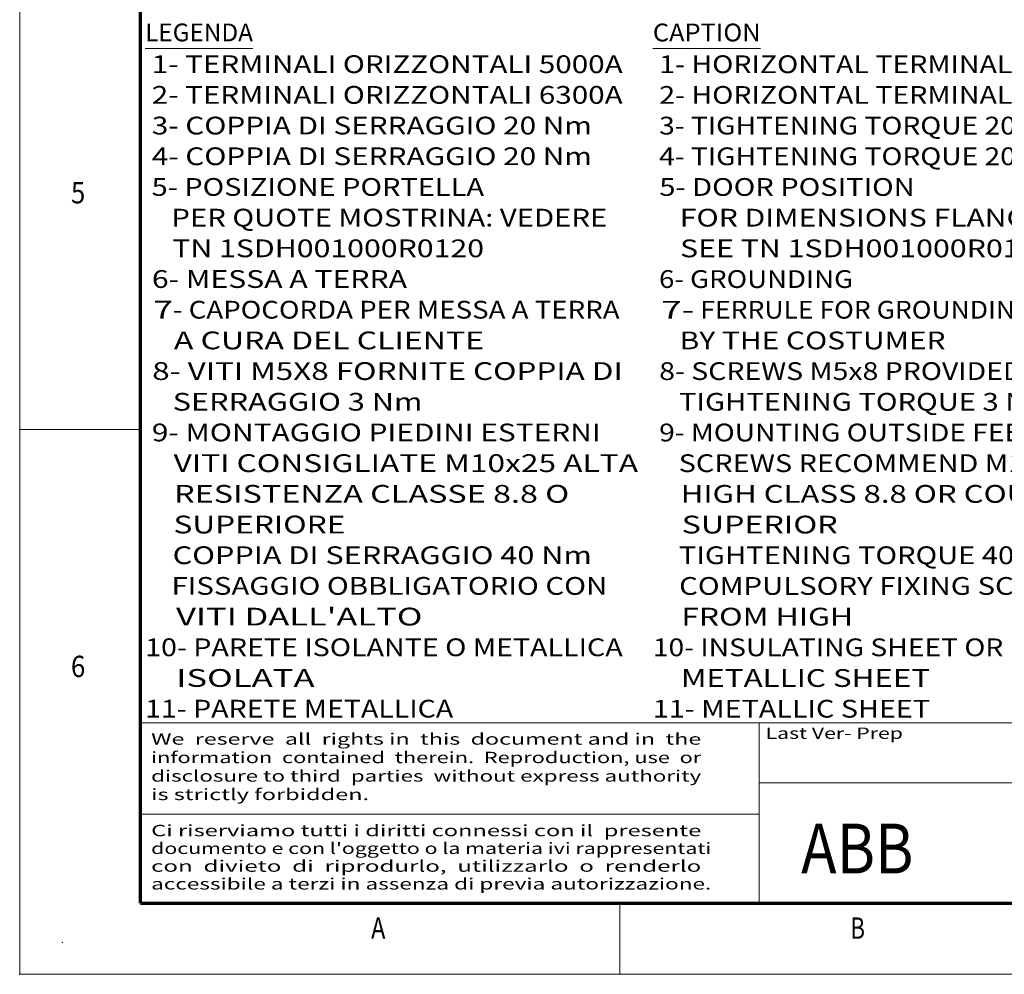
# Model space of a CAD drawing. Extents: x 0 to 297, y 0 to 420.
# Drawn here: x 0 to 139, y 0 to 134 of the extents above; entities that cross this region are included whole.
import ezdxf
from ezdxf.enums import TextEntityAlignment as Align

# ---------------------------------------------------------------- set-up
doc = ezdxf.new("R2010")
doc.units = 0
doc.layers.get('0').update_dxf_attribs({"lineweight": 13})
doc.layers.add('General', color=7, linetype='Continuous', lineweight=13)
doc.styles.get("Standard").update_dxf_attribs({"font": 'isocp.shx'})

# ---------------------------------------------------------------- blocks, each defined once
blk = doc.blocks.new('BLOCK1')
at = {"layer": 'General', "color": 7, "lineweight": 9, "width": 0.85}
for s, p, p2 in [('Ci riserviamo tutti i diritti connessi con il  presente', (18.500244, 19.432701), (95.946732, 19.432701)), ("documento e con l'oggetto o la materia ivi rappresentati", (18.500244, 16.932701), (97.363937, 16.932701)), ('con  divieto  di  riprodurlo,  utilizzarlo  o  renderlo', (18.500244, 14.432701), (95.946732, 14.432701)), ('accessibile a terzi in assenza di previa autorizzazione.', (18.500244, 11.932701), (97.363937, 11.932701))]:
    blk.add_text(s, height=1.6, dxfattribs=at).set_placement(p, p2, align=Align.FIT)
blk = doc.blocks.new('BLOCK2')
at = {"layer": 'General', "color": 7, "lineweight": 9, "width": 0.85}
for s, p, p2 in [('We  reserve  all  rights in  this  document and in  the', (18.500244, 32.316048), (95.946732, 32.316048)), ('information  contained  therein.  Reproduction, use  or', (18.500244, 29.716047), (95.946732, 29.716047)), ('disclosure to third  parties  without express authority', (18.500244, 27.116047), (95.946732, 27.116047)), ('is strictly forbidden.', (18.500244, 24.516048), (49.178856, 24.516048))]:
    blk.add_text(s, height=1.6, dxfattribs=at).set_placement(p, p2, align=Align.FIT)
blk = doc.blocks.new('BLOCK9')
at = {"layer": 'General', "color": 7, "lineweight": 9, "width": 0.85}
blk.add_text('Last Ver- Prep', height=1.6, dxfattribs=at).set_placement((105, 33.133251), (124.340935, 33.133251), align=Align.FIT)
blk = doc.blocks.new('BLOCK86')
at = {"color": 7, "lineweight": 15, "ltscale": 0.379503}
blk.add_line((-89, 71.530975), (-73.819885, 71.530975), dxfattribs=at)
at = {"color": 7, "lineweight": 9}
for s, p, p2 in [('LEGENDA', (-89, 72.530975), (-73.819885, 72.530975)), (' 1- TERMINALI ORIZZONTALI 5000A', (-89, 68.061958), (-21.773788, 68.061958)), (' 2- TERMINALI ORIZZONTALI 6300A', (-89, 63.74279), (-21.773788, 63.74279)), (' 3- COPPIA DI SERRAGGIO 20 Nm', (-89, 59.423626), (-26.110962, 59.423626)), (' 4- COPPIA DI SERRAGGIO 20 Nm', (-89, 55.104462), (-26.110962, 55.104462)), (' 5- POSIZIONE PORTELLA', (-89, 50.785297), (-41.291069, 50.785297)), ('    PER QUOTE MOSTRINA: VEDERE', (-89, 46.466133), (-23.942375, 46.466133)), ('    TN 1SDH001000R0120', (-89, 42.146969), (-41.291069, 42.146969)), (' 6- MESSA A TERRA', (-89, 37.827805), (-52.134003, 37.827805)), ('- CAPOCORDA PER MESSA A TERRA', (-85.096542, 33.50864), (-22.207504, 33.50864)), ('    A CURA DEL CLIENTE', (-89, 29.189476), (-41.291069, 29.189476)), (' 8- VITI M5X8 FORNITE COPPIA DI', (-89, 24.870312), (-21.773788, 24.870312)), ('    SERRAGGIO 3 Nm', (-89, 20.551147), (-49.965416, 20.551147)), (' 9- MONTAGGIO PIEDINI ESTERNI ', (-89, 16.231983), (-23.942375, 16.231983)), ('    VITI CONSIGLIATE M10x25 ALTA', (-89, 11.912819), (-19.605202, 11.912819)), ('    RESISTENZA CLASSE 8.8 O ', (-89, 7.593658), (-28.279549, 7.593658)), ('    SUPERIORE', (-89, 3.27449), (-60.808353, 3.27449)), ('    COPPIA DI SERRAGGIO 40 Nm', (-89, -1.044678), (-26.110962, -1.044678)), ('    FISSAGGIO OBBLIGATORIO CON', (-89, -5.363846), (-23.942375, -5.363846)), ("    VITI DALL'ALTO", (-89, -9.683014), (-49.965416, -9.683014)), ('10- PARETE ISOLANTE O METALLICA', (-89, -14.002182), (-21.773788, -14.002182)), ('    ISOLATA', (-89, -18.32135), (-65.145531, -18.32135)), ('11- PARETE METALLICA', (-89, -22.640518), (-45.628242, -22.640518))]:
    blk.add_text(s, height=2.5, dxfattribs=at).set_placement(p, p2, align=Align.FIT)
at = {"color": 7, "lineweight": 9, "width": 0.9}
blk.add_text(' 7', height=2.5, dxfattribs=at).set_placement((-89, 33.50864), (-85.096542, 33.50864), align=Align.FIT)
blk = doc.blocks.new('BLOCK87')
at = {"color": 7, "lineweight": 15, "ltscale": 0.379503}
blk.add_line((-17.530899, 71.524796), (-2.350784, 71.524796), dxfattribs=at)
at = {"color": 7, "lineweight": 9}
for s, p, p2 in [('CAPTION', (-17.530899, 72.524796), (-2.350784, 72.524796)), (' 1- HORIZONTAL TERMINAL 5000A', (-17.530899, 68.055779), (45.358139, 68.055779)), (' 2- HORIZONTAL TERMINAL 6300A', (-17.530899, 63.73661), (45.358139, 63.73661)), (' 3- TIGHTENING TORQUE 20 Nm', (-17.530899, 59.417446), (41.020966, 59.417446)), (' 4- TIGHTENING TORQUE 20 Nm', (-17.530899, 55.098282), (41.020966, 55.098282)), (' 5- DOOR POSITION', (-17.530899, 50.779118), (19.335098, 50.779118)), ('    FOR DIMENSIONS FLANGE:', (-17.530899, 46.459953), (38.852379, 46.459953)), ('    SEE TN 1SDH001000R0120', (-17.530899, 42.140789), (38.852379, 42.140789)), (' 6- GROUNDING', (-17.530899, 37.821625), (10.660748, 37.821625)), (' FERRULE FOR GROUNDING', (-11.675713, 33.50246), (36.033218, 33.50246)), ('    BY THE COSTUMER', (-17.530899, 29.183296), (23.672272, 29.183296)), (' 8- SCREWS M5x8 PROVIDED', (-17.530899, 24.864132), (34.515205, 24.864132)), ('    TIGHTENING TORQUE 3 Nm', (-17.530899, 20.544968), (38.852379, 20.544968)), (' 9- MOUNTING OUTSIDE FEET', (-17.530899, 16.225803), (36.683792, 16.225803)), ('    SCREWS RECOMMEND M10x25  ', (-17.530899, 11.906639), (45.358139, 11.906639)), ('    HIGH CLASS 8.8 OR COUPLE', (-17.530899, 7.587479), (43.189552, 7.587479)), ('    SUPERIOR', (-17.530899, 3.268311), (8.492159, 3.268311)), ('    TIGHTENING TORQUE 40 Nm', (-17.530899, -1.050858), (41.020966, -1.050858)), ('    COMPULSORY FIXING SCREWS ', (-17.530899, -5.370026), (45.358139, -5.370026)), ('    FROM HIGH', (-17.530899, -9.689194), (10.660748, -9.689194)), ('10- INSULATING SHEET OR INSULATED', (-17.530899, -14.008362), (54.032486, -14.008362)), ('    METALLIC SHEET', (-17.530899, -18.32753), (21.503685, -18.32753)), ('11- METALLIC SHEET', (-17.530899, -22.646698), (21.503685, -22.646698))]:
    blk.add_text(s, height=2.5, dxfattribs=at).set_placement(p, p2, align=Align.FIT)
at = {"color": 7, "lineweight": 9, "width": 0.9}
blk.add_text(' 7-', height=2.5, dxfattribs=at).set_placement((-17.530899, 33.50246), (-11.675713, 33.50246), align=Align.FIT)

msp = doc.modelspace()

# ---------------------------------------------------------------- linework, layer by layer
at = {"layer": 'General', "color": 7, "lineweight": 9}
for q in [(0, 420), (297, 0)]:
    msp.add_line((0, 0), q, dxfattribs=at)
at = {"layer": 'General', "color": 7, "lineweight": 70}
for q in [(17, 410), (287, 10)]:
    msp.add_line((17, 10), q, dxfattribs=at)
at = {"layer": 'General', "color": 7, "lineweight": 9, "ltscale": 0.425}
msp.add_line((0, 76.66667), (17, 76.66667), dxfattribs=at)
at = {"layer": 'General', "color": 7, "lineweight": 15}
for p, q in [((17, 35.40025), (104.12, 35.40025)), ((104.12, 35.40025), (274.3, 35.40025)), ((104.12, 10), (104.12, 35.40025)), ((104.12, 26.9335), (287, 26.9335)), ((17, 22.5581), (104.12, 22.5581))]:
    msp.add_line(p, q, dxfattribs=at)
at = {"layer": 'General', "color": 7, "lineweight": 9, "ltscale": 0.25}
msp.add_line((84.5, 0), (84.5, 10), dxfattribs=at)
at = {"layer": 'General', "color": 1, "lineweight": 5}
for p in [(6, 4.5), (0, 0)]:
    msp.add_point(p, dxfattribs=at)

# ---------------------------------------------------------------- block references
at = {"lineweight": 0}
for name in ['BLOCK86', 'BLOCK87']:
    msp.add_blockref(name, (106.65972, 58.77502), dxfattribs=at)
at = {"layer": 'General', "lineweight": 0}
for name in ['BLOCK9', 'BLOCK2', 'BLOCK1']:
    msp.add_blockref(name, (0, 0), dxfattribs=at)

# ---------------------------------------------------------------- texts
at = {"color": 1, "lineweight": 9}
msp.add_text('ABB', height=7, dxfattribs=at).set_placement((110, 14.2), (125.82, 14.2), align=Align.FIT)
at = {"layer": 'General', "color": 7, "lineweight": 9}
for s, p, p2 in [('5', (7.21337, 108.49974), (9.23663, 108.49974)), ('6', (7.21337, 41.83307), (9.23663, 41.83307)), ('A', (49.46337, 4.99976), (51.48663, 4.99976)), ('B', (116.96337, 4.99976), (118.98663, 4.99976))]:
    msp.add_text(s, height=3, dxfattribs=at).set_placement(p, p2, align=Align.FIT)

doc.saveas('drawing.dxf')
